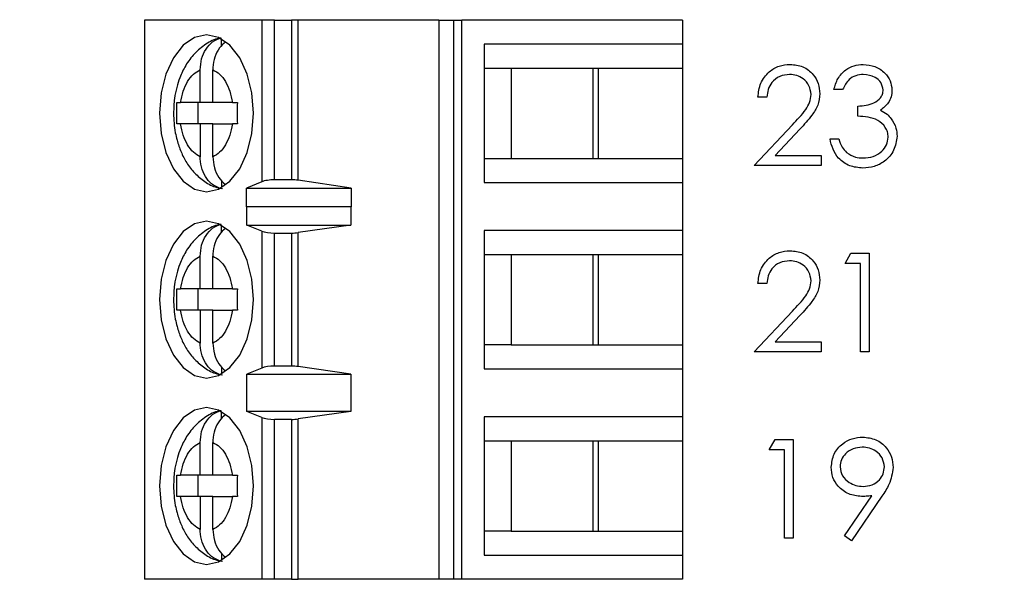
# Model space of a CAD drawing. Units: inches. Extents: x 0.1 to 16.9, y 0.1 to 10.9.
# Drawn here: x 10.8 to 11.5, y 6.7 to 7.1 of the extents above; entities that cross this region are included whole.
import ezdxf

# ---------------------------------------------------------------- set-up
doc = ezdxf.new("R2010")
doc.units = ezdxf.units.IN
doc.header["$MEASUREMENT"] = 0
doc.styles.add('SLDTEXTSTYLE1', font='TXT', dxfattribs={"width": 0.75})
doc.dimstyles.new('SLDDIMSTYLE0', dxfattribs={"dimtxt": 0.137795, "dimasz": 0.13, "dimexe": 0, "dimexo": 0.0625, "dimgap": 0.034449, "dimtad": 0, "dimtih": 1, "dimtoh": 1, "dimrnd": 1e-09, "dimzin": 4, "dimdsep": 46, "dimtxsty": 'SLDTEXTSTYLE1', "dimsah": 1, "dimcen": 0.09, "dimadec": 0, "dimazin": 1, "dimtfac": 1, "dimtofl": 0, "dimtmove": 0, "dimatfit": 3, "dimfxl": 0, "dimfrac": 2, "dimtolj": 1, "dimtzin": 12, "dimarcsym": 0})

# ---------------------------------------------------------------- blocks, each defined once
blk = doc.blocks.new('_D_5')
at = {"color": 7, "linetype": 'Continuous', "lineweight": 18}
for p, q in [((10.58451, 9.13718), (12.32685, 9.13718)), ((12.28748, 9.13718), (12.28748, 7.28415)), ((12.28748, 5.13718), (12.28748, 7.0654)), ((10.58451, 5.13718), (12.32685, 5.13718))]:
    blk.add_line(p, q, dxfattribs=at)
for points in [[(12.28748, 9.13718), (12.26748, 9.00718), (12.30748, 9.00718)], [(12.28748, 5.13718), (12.30748, 5.26718), (12.26748, 5.26718)]]:
    blk.add_solid(points, dxfattribs=at)
at = {"color": 7, "linetype": 'Continuous', "lineweight": 18, "insert": (12.1093, 7.24303), "char_height": 0.137795, "attachment_point": 1, "style": 'SLDTEXTSTYLE1'}
blk.add_mtext('4.00', dxfattribs=at)

msp = doc.modelspace()

# ---------------------------------------------------------------- linework, layer by layer
at = {"color": 7, "linetype": 'Continuous', "lineweight": 25}
for p, q in [((10.88746, 7.07236), (10.88746, 6.65898)), ((10.97408, 7.07236), (10.88746, 7.07236)), ((10.97408, 7.07236), (10.97408, 6.95277)), ((10.98355, 7.07236), (10.97408, 7.07236)), ((10.98355, 6.95425), (10.98355, 7.07236)), ((10.98355, 7.07236), (10.99601, 7.07236)), ((10.99601, 7.07236), (10.99601, 6.95425)), ((11.00109, 7.07236), (10.99601, 7.07236)), ((11.00109, 6.9539), (11.00109, 7.07236)), ((11.10503, 7.07236), (11.00109, 7.07236)), ((11.10503, 7.07236), (11.10503, 6.65898)), ((11.10503, 7.07236), (11.1157, 7.07236)), ((11.1157, 7.07236), (11.1157, 6.65898)), ((11.1157, 7.07236), (11.12204, 7.07236)), ((11.12204, 6.65898), (11.12204, 7.07236)), ((11.2851, 7.07236), (11.12204, 7.07236)), ((11.2851, 7.07236), (11.2851, 7.05465)), ((10.94437, 7.05324), (10.94437, 7.05848)), ((11.13836, 7.05465), (11.13836, 6.95229)), ((11.2851, 7.05465), (11.13836, 7.05465)), ((11.2851, 7.05465), (11.2851, 7.03693)), ((10.92857, 7.01134), (10.92857, 7.03559)), ((10.93796, 7.01134), (10.93796, 7.03559)), ((11.13836, 7.03693), (11.15835, 7.03693)), ((11.15835, 7.03693), (11.22285, 7.03693)), ((11.15835, 7.03693), (11.15835, 6.97)), ((11.21912, 6.97), (11.21912, 7.03693)), ((11.22285, 7.03693), (11.2851, 7.03693)), ((11.22285, 6.97), (11.22285, 7.03693)), ((11.2851, 7.03693), (11.2851, 6.97)), ((11.34733, 7.01532), (11.34079, 7.01532)), ((11.40342, 7.02093), (11.39688, 7.02093)), ((10.91141, 7.01134), (10.9141, 7.01134)), ((10.92857, 7.01134), (10.9141, 7.01134)), ((10.92675, 7.01134), (10.92675, 6.99559)), ((10.93796, 7.01134), (10.92857, 7.01134)), ((10.95243, 7.01134), (10.93796, 7.01134)), ((10.95243, 7.01134), (10.95604, 7.01134)), ((11.41464, 7.00129), (11.41464, 7.00877)), ((10.9141, 6.99559), (10.91141, 6.99559)), ((10.92857, 6.99559), (10.9141, 6.99559)), ((10.92857, 6.99559), (10.92857, 6.97135)), ((10.93796, 6.99559), (10.92857, 6.99559)), ((10.93796, 6.97135), (10.93796, 6.99559)), ((10.93796, 6.99559), (10.95243, 6.99559)), ((10.95604, 6.99559), (10.95243, 6.99559)), ((11.33798, 6.96484), (11.36626, 6.99501)), ((11.37184, 6.99179), (11.3536, 6.97231)), ((11.39407, 6.98447), (11.40062, 6.98447)), ((11.3536, 6.97231), (11.38753, 6.97231)), ((11.38753, 6.97231), (11.38753, 6.96484)), ((11.13836, 6.97), (11.15835, 6.97)), ((11.15835, 6.97), (11.22285, 6.97)), ((11.22285, 6.97), (11.2851, 6.97)), ((11.2851, 6.97), (11.2851, 6.95229)), ((11.38753, 6.96484), (11.33798, 6.96484)), ((10.94437, 6.95377), (10.94437, 6.94846)), ((10.97408, 6.95277), (10.9629, 6.94807)), ((10.99601, 6.95425), (10.98355, 6.95425)), ((11.04023, 6.94807), (11.00109, 6.9539)), ((11.13836, 6.95229), (11.2851, 6.95229)), ((11.2851, 6.95229), (11.2851, 6.91685)), ((10.9629, 6.94807), (11.04023, 6.94807)), ((10.9629, 6.93429), (10.9629, 6.94807)), ((11.04023, 6.94807), (11.04023, 6.93429)), ((10.9629, 6.93429), (10.96298, 6.93457)), ((10.96298, 6.92079), (10.96298, 6.93457)), ((10.96298, 6.93457), (11.04, 6.93457)), ((11.04, 6.93457), (11.04, 6.92079)), ((11.04, 6.93457), (11.04023, 6.93429)), ((10.94437, 6.91545), (10.94437, 6.92068)), ((10.97408, 6.91631), (10.96298, 6.92079)), ((10.96298, 6.92079), (11.04, 6.92079)), ((11.04, 6.92079), (11.00109, 6.91523)), ((10.97408, 6.91631), (10.97408, 6.81503)), ((10.98355, 6.81646), (10.98355, 6.91488)), ((10.98355, 6.91488), (10.99601, 6.91488)), ((10.99601, 6.91488), (10.99601, 6.81646)), ((11.00109, 6.81611), (11.00109, 6.91523)), ((11.2851, 6.91685), (11.13836, 6.91685)), ((11.13836, 6.91685), (11.13836, 6.81449)), ((11.2851, 6.91685), (11.2851, 6.89914)), ((11.13836, 6.89914), (11.15835, 6.89914)), ((11.15835, 6.89914), (11.22285, 6.89914)), ((11.15835, 6.89914), (11.15835, 6.83221)), ((11.21912, 6.83221), (11.21912, 6.89914)), ((11.22285, 6.89914), (11.2851, 6.89914)), ((11.22285, 6.83221), (11.22285, 6.89914)), ((11.2851, 6.89914), (11.2851, 6.83221)), ((11.40529, 6.89248), (11.40957, 6.89996)), ((11.40957, 6.89996), (11.42305, 6.89996)), ((11.42305, 6.89996), (11.42305, 6.82704)), ((10.92857, 6.87355), (10.92857, 6.89779)), ((10.93796, 6.87355), (10.93796, 6.89779)), ((11.41651, 6.89248), (11.40529, 6.89248)), ((11.41651, 6.82704), (11.41651, 6.89248)), ((11.34733, 6.87752), (11.34079, 6.87752)), ((10.91141, 6.87355), (10.9141, 6.87355)), ((10.92857, 6.87355), (10.9141, 6.87355)), ((10.92675, 6.87355), (10.92675, 6.8578)), ((10.93796, 6.87355), (10.92857, 6.87355)), ((10.95243, 6.87355), (10.93796, 6.87355)), ((10.95243, 6.87355), (10.95604, 6.87355)), ((10.9141, 6.8578), (10.91141, 6.8578)), ((10.92857, 6.8578), (10.9141, 6.8578)), ((10.92857, 6.8578), (10.92857, 6.83355)), ((10.93796, 6.8578), (10.92857, 6.8578)), ((10.93796, 6.83355), (10.93796, 6.8578)), ((10.93796, 6.8578), (10.95243, 6.8578)), ((10.95604, 6.8578), (10.95243, 6.8578)), ((11.33798, 6.82704), (11.36626, 6.85722)), ((11.37184, 6.85399), (11.3536, 6.83452)), ((11.3536, 6.83452), (11.38753, 6.83452)), ((11.38753, 6.83452), (11.38753, 6.82704)), ((11.15835, 6.83221), (11.13836, 6.83221)), ((11.15835, 6.83221), (11.22285, 6.83221)), ((11.22285, 6.83221), (11.2851, 6.83221)), ((11.2851, 6.83221), (11.2851, 6.81449)), ((11.38753, 6.82704), (11.33798, 6.82704)), ((11.42305, 6.82704), (11.41651, 6.82704)), ((10.94437, 6.81597), (10.94437, 6.81066)), ((10.97408, 6.81503), (10.96298, 6.81055)), ((10.99601, 6.81646), (10.98355, 6.81646)), ((11.04, 6.81055), (11.00109, 6.81611)), ((11.13836, 6.81449), (11.2851, 6.81449)), ((11.2851, 6.81449), (11.2851, 6.77906)), ((10.96298, 6.81055), (11.04, 6.81055)), ((10.96298, 6.78299), (10.96298, 6.81055)), ((11.04, 6.81055), (11.04, 6.78299)), ((10.94437, 6.77765), (10.94437, 6.78289)), ((10.97408, 6.77852), (10.96298, 6.78299)), ((11.04, 6.78299), (10.96298, 6.78299)), ((11.04, 6.78299), (11.00109, 6.77743)), ((10.97408, 6.77852), (10.97408, 6.65898)), ((10.99601, 6.77709), (10.98355, 6.77709)), ((10.98355, 6.65898), (10.98355, 6.77709)), ((10.99601, 6.77709), (10.99601, 6.65898)), ((11.00109, 6.65898), (11.00109, 6.77743)), ((11.2851, 6.77906), (11.13836, 6.77906)), ((11.13836, 6.77906), (11.13836, 6.6767)), ((11.2851, 6.77906), (11.2851, 6.76134)), ((11.13836, 6.76134), (11.15835, 6.76134)), ((11.15835, 6.76134), (11.22285, 6.76134)), ((11.15835, 6.76134), (11.15835, 6.69441)), ((11.21912, 6.69441), (11.21912, 6.76134)), ((11.22285, 6.76134), (11.2851, 6.76134)), ((11.22285, 6.69441), (11.22285, 6.76134)), ((11.2851, 6.76134), (11.2851, 6.69441)), ((11.3492, 6.75468), (11.35348, 6.76216)), ((11.35348, 6.76216), (11.36696, 6.76216)), ((11.36696, 6.76216), (11.36696, 6.68925)), ((10.92857, 6.73575), (10.92857, 6.76)), ((10.93796, 6.73575), (10.93796, 6.76)), ((11.36042, 6.75468), (11.3492, 6.75468)), ((11.36042, 6.68925), (11.36042, 6.75468)), ((10.91141, 6.73575), (10.9141, 6.73575)), ((10.92857, 6.73575), (10.9141, 6.73575)), ((10.92675, 6.73575), (10.92675, 6.72)), ((10.93796, 6.73575), (10.92857, 6.73575)), ((10.95243, 6.73575), (10.93796, 6.73575)), ((10.95243, 6.73575), (10.95604, 6.73575)), ((10.9141, 6.72), (10.91141, 6.72)), ((10.92857, 6.72), (10.9141, 6.72)), ((10.92857, 6.72), (10.92857, 6.69576)), ((10.93796, 6.72), (10.92857, 6.72)), ((10.93796, 6.69576), (10.93796, 6.72)), ((10.93796, 6.72), (10.95243, 6.72)), ((10.95604, 6.72), (10.95243, 6.72)), ((11.40473, 6.69101), (11.42501, 6.72065)), ((11.43241, 6.72021), (11.40996, 6.68738)), ((11.15835, 6.69441), (11.13836, 6.69441)), ((11.15835, 6.69441), (11.22285, 6.69441)), ((11.22285, 6.69441), (11.2851, 6.69441)), ((11.2851, 6.69441), (11.2851, 6.6767)), ((11.36696, 6.68925), (11.36042, 6.68925)), ((11.40996, 6.68738), (11.40473, 6.69101)), ((10.94437, 6.67818), (10.94437, 6.67287)), ((11.13836, 6.6767), (11.2851, 6.6767)), ((11.2851, 6.6767), (11.2851, 6.65898)), ((10.97408, 6.65898), (10.88746, 6.65898)), ((10.98355, 6.65898), (10.97408, 6.65898)), ((10.99601, 6.65898), (10.98355, 6.65898)), ((10.99601, 6.65898), (11.00109, 6.65898)), ((11.10503, 6.65898), (11.00109, 6.65898)), ((11.1157, 6.65898), (11.10503, 6.65898)), ((11.12204, 6.65898), (11.1157, 6.65898)), ((11.2851, 6.65898), (11.12204, 6.65898))]:
    msp.add_line(p, q, dxfattribs=at)
at = {"color": 7, "linetype": 'Continuous', "lineweight": 25, "flags": 128}
for points in [[(10.96791, 7.00347), (10.96673, 7.0185), (10.96327, 7.0325), (10.95777, 7.04453), (10.95059, 7.05376), (10.94223, 7.05956), (10.93327, 7.06154), (10.9243, 7.05956), (10.91594, 7.05376), (10.90877, 7.04453), (10.90326, 7.0325), (10.8998, 7.0185), (10.89862, 7.00347), (10.8998, 6.98844), (10.90326, 6.97443), (10.90877, 6.9624), (10.91594, 6.95318), (10.9243, 6.94737), (10.93327, 6.9454), (10.94223, 6.94737), (10.95059, 6.95318), (10.95777, 6.9624), (10.96327, 6.97443), (10.96673, 6.98844), (10.96791, 7.00347)], [(10.96791, 6.86567), (10.96673, 6.8807), (10.96327, 6.89471), (10.95777, 6.90673), (10.95059, 6.91596), (10.94223, 6.92176), (10.93327, 6.92374), (10.9243, 6.92176), (10.91594, 6.91596), (10.90877, 6.90673), (10.90326, 6.89471), (10.8998, 6.8807), (10.89862, 6.86567), (10.8998, 6.85064), (10.90326, 6.83664), (10.90877, 6.82461), (10.91594, 6.81538), (10.9243, 6.80958), (10.93327, 6.8076), (10.94223, 6.80958), (10.95059, 6.81538), (10.95777, 6.82461), (10.96327, 6.83664), (10.96673, 6.85064), (10.96791, 6.86567)], [(10.96791, 6.72788), (10.96673, 6.74291), (10.96327, 6.75691), (10.95777, 6.76894), (10.95059, 6.77817), (10.94223, 6.78397), (10.93327, 6.78595), (10.9243, 6.78397), (10.91594, 6.77817), (10.90877, 6.76894), (10.90326, 6.75691), (10.8998, 6.74291), (10.89862, 6.72788), (10.8998, 6.71285), (10.90326, 6.69884), (10.90877, 6.68681), (10.91594, 6.67759), (10.9243, 6.67178), (10.93327, 6.66981), (10.94223, 6.67178), (10.95059, 6.67759), (10.95777, 6.68681), (10.96327, 6.69884), (10.96673, 6.71285), (10.96791, 6.72788)]]:
    msp.add_lwpolyline(points, dxfattribs=at)
at = {"color": 7, "linetype": 'Continuous', "lineweight": 25}
for centre, ratio, start_param, end_param in [((10.98355, 6.95056), 0.312591, 1.570796, 2.50226), ((10.99601, 6.95056), 0.312591, 1.126178, 1.570796), ((10.98355, 6.91843), 0.3, 3.780925, 4.712389), ((10.99601, 6.91843), 0.3, 4.712389, 5.157007), ((10.98355, 6.81292), 0.3, 1.570796, 2.50226), ((10.99601, 6.81292), 0.3, 1.126178, 1.570796), ((10.98355, 6.78063), 0.3, 3.780925, 4.712389), ((10.99601, 6.78063), 0.3, 4.712389, 5.157007)]:
    msp.add_ellipse(centre, major_axis=(0.01181, 0), ratio=ratio, start_param=start_param, end_param=end_param, dxfattribs=at)
for points, knots in [([(10.94403, 7.05899), (10.94352, 7.05894), (10.93949, 7.05852), (10.9325, 7.05465), (10.9241, 7.04792), (10.91781, 7.03929), (10.91369, 7.03069), (10.91108, 7.02245), (10.90927, 7.01365), (10.90901, 7.00714), (10.90887, 7.00347)], [0, 0, 0, 0, 0.022165, 0.17759, 0.337875, 0.496462, 0.636712, 0.740131, 0.853503, 1, 1, 1, 1]), ([(10.92857, 7.03559), (10.92878, 7.03835), (10.92921, 7.04387), (10.93259, 7.05111), (10.93768, 7.05689), (10.94207, 7.05846), (10.94437, 7.05928)], [0, 0, 0, 0, 0.246957, 0.494122, 0.735738, 1, 1, 1, 1]), ([(10.94721, 7.05608), (10.94567, 7.05474), (10.94238, 7.05188), (10.93916, 7.04514), (10.93803, 7.03935), (10.93797, 7.03613), (10.93796, 7.03559)], [0, 0, 0, 0, 0.283342, 0.606309, 0.933303, 1, 1, 1, 1]), ([(11.34079, 7.01532), (11.34121, 7.01886), (11.34206, 7.02594), (11.34828, 7.03404), (11.3562, 7.03891), (11.36178, 7.03938), (11.36457, 7.03962)], [0, 0, 0, 0, 0.280031, 0.559511, 0.779668, 1, 1, 1, 1]), ([(11.36457, 7.03962), (11.36782, 7.03932), (11.37431, 7.03871), (11.38153, 7.03277), (11.3859, 7.02557), (11.38636, 7.02049), (11.38659, 7.01795)], [0, 0, 0, 0, 0.279892, 0.559226, 0.779586, 1, 1, 1, 1]), ([(11.39688, 7.02093), (11.39772, 7.02373), (11.39939, 7.02933), (11.40497, 7.03553), (11.41171, 7.03909), (11.41629, 7.03944), (11.41858, 7.03962)], [0, 0, 0, 0, 0.280287, 0.559677, 0.779746, 1, 1, 1, 1]), ([(11.41858, 7.03962), (11.42153, 7.03931), (11.42743, 7.03867), (11.4345, 7.03399), (11.43898, 7.02763), (11.43958, 7.02299), (11.43988, 7.02068)], [0, 0, 0, 0, 0.280086, 0.559866, 0.780099, 1, 1, 1, 1]), ([(10.9141, 7.01134), (10.91466, 7.01421), (10.91577, 7.01995), (10.91917, 7.02709), (10.92343, 7.03279), (10.92685, 7.03465), (10.92857, 7.03559)], [0, 0, 0, 0, 0.249849, 0.499986, 0.74985, 1, 1, 1, 1]), ([(10.93796, 7.03559), (10.93968, 7.03465), (10.9431, 7.03278), (10.94736, 7.0271), (10.95076, 7.01995), (10.95187, 7.01421), (10.95243, 7.01134)], [0, 0, 0, 0, 0.249858, 0.499992, 0.749852, 1, 1, 1, 1]), ([(11.36423, 7.03214), (11.36174, 7.03189), (11.35676, 7.03138), (11.35114, 7.02683), (11.3481, 7.02113), (11.34759, 7.01726), (11.34733, 7.01532)], [0, 0, 0, 0, 0.279699, 0.558848, 0.77917, 1, 1, 1, 1]), ([(11.38005, 7.01736), (11.37974, 7.01962), (11.37913, 7.02413), (11.37468, 7.0289), (11.36955, 7.03174), (11.366, 7.03201), (11.36423, 7.03214)], [0, 0, 0, 0, 0.279125, 0.558977, 0.77935, 1, 1, 1, 1]), ([(11.41867, 7.03214), (11.41677, 7.03199), (11.41299, 7.03169), (11.40696, 7.02805), (11.40476, 7.02363), (11.40342, 7.02093)], [0, 0, 0, 0, 0.2806368, 0.5603595, 1, 1, 1, 1]), ([(11.43333, 7.02071), (11.43296, 7.02262), (11.43222, 7.02645), (11.42664, 7.03117), (11.42169, 7.03178), (11.41867, 7.03214)], [0, 0, 0, 0, 0.278858, 0.560075, 1, 1, 1, 1]), ([(11.36626, 6.99501), (11.36976, 6.99862), (11.37463, 7.00363), (11.37946, 7.01141), (11.37985, 7.01538), (11.38005, 7.01736)], [0, 0, 0, 0, 0.560717, 0.780532, 1, 1, 1, 1]), ([(11.38659, 7.01795), (11.3863, 7.01505), (11.3857, 7.00926), (11.37987, 7.00052), (11.37489, 6.9951), (11.37184, 6.99179)], [0, 0, 0, 0, 0.279295, 0.559157, 1, 1, 1, 1]), ([(11.41464, 7.00877), (11.41876, 7.00915), (11.42493, 7.00973), (11.43097, 7.014), (11.43304, 7.01763), (11.43324, 7.01968), (11.43333, 7.02071)], [0, 0, 0, 0, 0.49942, 0.749013, 0.874547, 1, 1, 1, 1]), ([(11.43988, 7.02068), (11.43976, 7.01899), (11.43952, 7.01562), (11.4369, 7.01003), (11.43346, 7.00733), (11.43136, 7.00568)], [0, 0, 0, 0, 0.280506, 0.560789, 1, 1, 1, 1]), ([(10.90887, 7.00347), (10.90911, 6.99862), (10.90945, 6.99186), (10.91167, 6.9824), (10.91427, 6.9748), (10.91855, 6.96655), (10.92432, 6.95896), (10.9318, 6.95273), (10.93891, 6.94876), (10.94358, 6.94809), (10.94495, 6.94789)], [0, 0, 0, 0, 0.190433, 0.26587, 0.390568, 0.518596, 0.655435, 0.796477, 0.940533, 1, 1, 1, 1]), ([(11.43707, 6.98587), (11.43697, 6.98714), (11.43676, 6.98969), (11.43447, 6.99428), (11.4297, 6.9988), (11.4222, 7.00078), (11.41716, 7.00112), (11.41464, 7.00129)], [0, 0, 0, 0, 0.1252419, 0.2504938, 0.4992204, 0.7490332, 1, 1, 1, 1]), ([(11.43136, 7.00568), (11.43306, 7.00479), (11.43609, 7.00321), (11.4383, 7.0006), (11.43926, 6.99945)], [0, 0, 0, 0, 0.5598, 1, 1, 1, 1]), ([(10.92857, 6.97135), (10.92686, 6.97228), (10.92343, 6.97415), (10.91917, 6.97984), (10.91577, 6.98698), (10.91466, 6.99272), (10.9141, 6.99559)], [0, 0, 0, 0, 0.249854, 0.499991, 0.749852, 1, 1, 1, 1]), ([(10.95243, 6.99559), (10.95187, 6.99272), (10.95076, 6.98699), (10.94736, 6.97984), (10.9431, 6.97415), (10.93968, 6.97228), (10.93796, 6.97135)], [0, 0, 0, 0, 0.249849, 0.499985, 0.749852, 1, 1, 1, 1]), ([(11.43926, 6.99945), (11.44066, 6.99722), (11.44316, 6.99323), (11.44348, 6.98856), (11.44362, 6.9865)], [0, 0, 0, 0, 0.559411, 1, 1, 1, 1]), ([(11.44362, 6.9865), (11.44309, 6.98292), (11.44205, 6.97576), (11.4352, 6.96789), (11.42686, 6.96362), (11.42122, 6.96318), (11.41839, 6.96297)], [0, 0, 0, 0, 0.2793038, 0.5588334, 0.779275, 1, 1, 1, 1]), ([(11.41839, 6.96297), (11.41505, 6.96326), (11.40836, 6.96384), (11.40047, 6.96944), (11.39589, 6.97681), (11.39468, 6.98191), (11.39407, 6.98447)], [0, 0, 0, 0, 0.279886, 0.558978, 0.779258, 1, 1, 1, 1]), ([(11.40062, 6.98447), (11.40128, 6.98235), (11.40247, 6.97857), (11.40515, 6.97566), (11.40633, 6.97439)], [0, 0, 0, 0, 0.5606833, 1, 1, 1, 1]), ([(11.41851, 6.97045), (11.42104, 6.97061), (11.42608, 6.97095), (11.43219, 6.97474), (11.43634, 6.97993), (11.43683, 6.98389), (11.43707, 6.98587)], [0, 0, 0, 0, 0.2805994, 0.5601532, 0.7803072, 1, 1, 1, 1]), ([(11.40633, 6.97439), (11.40842, 6.97308), (11.41217, 6.97073), (11.41657, 6.97053), (11.41851, 6.97045)], [0, 0, 0, 0, 0.558746, 1, 1, 1, 1]), ([(10.94437, 6.94766), (10.94231, 6.94836), (10.93821, 6.94976), (10.93319, 6.95494), (10.92974, 6.96175), (10.92863, 6.96758), (10.92858, 6.9708), (10.92857, 6.97135)], [0, 0, 0, 0, 0.236462, 0.472888, 0.710435, 0.950943, 1, 1, 1, 1]), ([(10.93796, 6.97135), (10.93818, 6.9686), (10.93862, 6.96311), (10.94187, 6.95577), (10.94529, 6.95253), (10.94695, 6.95096)], [0, 0, 0, 0, 0.3401708, 0.6806371, 1, 1, 1, 1]), ([(10.94403, 6.9212), (10.94352, 6.92115), (10.93949, 6.92072), (10.9325, 6.91686), (10.9241, 6.91012), (10.91781, 6.90149), (10.91369, 6.8929), (10.91108, 6.88465), (10.90927, 6.87585), (10.90901, 6.86934), (10.90887, 6.86567)], [0, 0, 0, 0, 0.022165, 0.17759, 0.337875, 0.496462, 0.636712, 0.740131, 0.853503, 1, 1, 1, 1]), ([(10.92857, 6.89779), (10.92878, 6.90055), (10.92921, 6.90607), (10.93259, 6.91331), (10.93768, 6.9191), (10.94207, 6.92066), (10.94437, 6.92148)], [0, 0, 0, 0, 0.246957, 0.494122, 0.735738, 1, 1, 1, 1]), ([(10.94721, 6.91828), (10.94567, 6.91695), (10.94238, 6.91408), (10.93916, 6.90734), (10.93803, 6.90156), (10.93797, 6.89834), (10.93796, 6.89779)], [0, 0, 0, 0, 0.283342, 0.606309, 0.933303, 1, 1, 1, 1]), ([(11.34079, 6.87752), (11.34121, 6.88107), (11.34206, 6.88815), (11.34828, 6.89625), (11.3562, 6.90111), (11.36178, 6.90159), (11.36457, 6.90183)], [0, 0, 0, 0, 0.280025, 0.559512, 0.779666, 1, 1, 1, 1]), ([(11.36457, 6.90183), (11.36782, 6.90152), (11.37431, 6.90092), (11.38153, 6.89498), (11.3859, 6.88777), (11.38636, 6.88269), (11.38659, 6.88015)], [0, 0, 0, 0, 0.27989, 0.559221, 0.779579, 1, 1, 1, 1]), ([(10.9141, 6.87355), (10.91466, 6.87641), (10.91577, 6.88215), (10.91917, 6.8893), (10.92343, 6.89499), (10.92685, 6.89686), (10.92857, 6.89779)], [0, 0, 0, 0, 0.2498546, 0.4999894, 0.7498521, 1, 1, 1, 1]), ([(10.93796, 6.89779), (10.93968, 6.89686), (10.9431, 6.89499), (10.94736, 6.8893), (10.95076, 6.88216), (10.95187, 6.87642), (10.95243, 6.87355)], [0, 0, 0, 0, 0.249856, 0.499988, 0.749846, 1, 1, 1, 1]), ([(11.36423, 6.89435), (11.36174, 6.89409), (11.35676, 6.89359), (11.35114, 6.88904), (11.3481, 6.88333), (11.34759, 6.87946), (11.34733, 6.87752)], [0, 0, 0, 0, 0.2796993, 0.5588486, 0.7791804, 1, 1, 1, 1]), ([(11.38005, 6.87957), (11.37974, 6.88182), (11.37913, 6.88633), (11.37468, 6.89111), (11.36955, 6.89394), (11.366, 6.89421), (11.36423, 6.89435)], [0, 0, 0, 0, 0.279124, 0.558976, 0.779348, 1, 1, 1, 1]), ([(11.36626, 6.85722), (11.36976, 6.86082), (11.37463, 6.86583), (11.37946, 6.87361), (11.37985, 6.87758), (11.38005, 6.87957)], [0, 0, 0, 0, 0.560717, 0.780532, 1, 1, 1, 1]), ([(11.38659, 6.88015), (11.3863, 6.87726), (11.3857, 6.87147), (11.37987, 6.86272), (11.37489, 6.8573), (11.37184, 6.85399)], [0, 0, 0, 0, 0.279286, 0.559149, 1, 1, 1, 1]), ([(10.91141, 6.8578), (10.91134, 6.86042), (10.9112, 6.86567), (10.91134, 6.87092), (10.91141, 6.87355)], [0, 0, 0, 0, 0.500009, 1, 1, 1, 1]), ([(10.95604, 6.87355), (10.95597, 6.87092), (10.95584, 6.86567), (10.95597, 6.86042), (10.95604, 6.8578)], [0, 0, 0, 0, 0.499991, 1, 1, 1, 1]), ([(10.90887, 6.86567), (10.90911, 6.86083), (10.90945, 6.85407), (10.91167, 6.8446), (10.91427, 6.837), (10.91855, 6.82875), (10.92432, 6.82117), (10.9318, 6.81494), (10.93891, 6.81097), (10.94358, 6.81029), (10.94495, 6.8101)], [0, 0, 0, 0, 0.190433, 0.26587, 0.390568, 0.518596, 0.655435, 0.796477, 0.940533, 1, 1, 1, 1]), ([(10.92857, 6.83355), (10.92686, 6.83449), (10.92343, 6.83636), (10.91917, 6.84204), (10.91577, 6.84918), (10.91466, 6.85493), (10.9141, 6.8578)], [0, 0, 0, 0, 0.2498508, 0.4999919, 0.7498523, 1, 1, 1, 1]), ([(10.95243, 6.8578), (10.95187, 6.85493), (10.95076, 6.84919), (10.94736, 6.84205), (10.9431, 6.83635), (10.93968, 6.83449), (10.93796, 6.83355)], [0, 0, 0, 0, 0.249849, 0.499985, 0.749852, 1, 1, 1, 1]), ([(10.94437, 6.80986), (10.94231, 6.81056), (10.93821, 6.81196), (10.93319, 6.81715), (10.92974, 6.82395), (10.92863, 6.82979), (10.92858, 6.83301), (10.92857, 6.83355)], [0, 0, 0, 0, 0.236462, 0.472888, 0.710435, 0.950943, 1, 1, 1, 1]), ([(10.93796, 6.83355), (10.93818, 6.83081), (10.93862, 6.82531), (10.94187, 6.81797), (10.94529, 6.81473), (10.94695, 6.81316)], [0, 0, 0, 0, 0.3401708, 0.6806371, 1, 1, 1, 1]), ([(10.94403, 6.7834), (10.94352, 6.78335), (10.93949, 6.78293), (10.9325, 6.77906), (10.9241, 6.77233), (10.91781, 6.7637), (10.91369, 6.7551), (10.91108, 6.74686), (10.90927, 6.73806), (10.90901, 6.73155), (10.90887, 6.72788)], [0, 0, 0, 0, 0.022165, 0.177589, 0.337875, 0.49646, 0.63671, 0.74013, 0.853503, 1, 1, 1, 1]), ([(10.92857, 6.76), (10.92878, 6.76276), (10.92921, 6.76828), (10.93259, 6.77552), (10.93768, 6.7813), (10.94207, 6.78287), (10.94437, 6.78369)], [0, 0, 0, 0, 0.246961, 0.494124, 0.73574, 1, 1, 1, 1]), ([(10.94721, 6.78049), (10.94567, 6.77915), (10.94238, 6.77629), (10.93916, 6.76955), (10.93803, 6.76376), (10.93797, 6.76054), (10.93796, 6.76)], [0, 0, 0, 0, 0.28334, 0.606305, 0.933297, 1, 1, 1, 1]), ([(11.39501, 6.7417), (11.3954, 6.74507), (11.3962, 6.7518), (11.40264, 6.75912), (11.41031, 6.7633), (11.41558, 6.76379), (11.41822, 6.76403)], [0, 0, 0, 0, 0.279537, 0.55885, 0.779455, 1, 1, 1, 1]), ([(11.41822, 6.76403), (11.42153, 6.76364), (11.42816, 6.76286), (11.43567, 6.75691), (11.44002, 6.74943), (11.44055, 6.74423), (11.44081, 6.74163)], [0, 0, 0, 0, 0.2797298, 0.5591642, 0.7796125, 1, 1, 1, 1]), ([(10.9141, 6.73575), (10.91466, 6.73862), (10.91577, 6.74436), (10.91917, 6.7515), (10.92343, 6.75719), (10.92685, 6.75906), (10.92857, 6.76)], [0, 0, 0, 0, 0.249852, 0.499989, 0.749851, 1, 1, 1, 1]), ([(10.93796, 6.76), (10.93968, 6.75906), (10.9431, 6.75719), (10.94736, 6.75151), (10.95076, 6.74436), (10.95187, 6.73862), (10.95243, 6.73575)], [0, 0, 0, 0, 0.249855, 0.49999, 0.749852, 1, 1, 1, 1]), ([(11.41788, 6.75655), (11.41561, 6.75633), (11.41106, 6.75589), (11.40572, 6.75222), (11.40213, 6.74743), (11.40174, 6.74385), (11.40155, 6.74206)], [0, 0, 0, 0, 0.280091, 0.56001, 0.780129, 1, 1, 1, 1]), ([(11.43427, 6.74206), (11.43393, 6.74434), (11.43325, 6.7489), (11.4285, 6.7535), (11.42325, 6.75617), (11.41967, 6.75643), (11.41788, 6.75655)], [0, 0, 0, 0, 0.278724, 0.558571, 0.779173, 1, 1, 1, 1]), ([(11.41734, 6.7201), (11.41409, 6.72044), (11.4076, 6.72114), (11.40025, 6.72689), (11.39568, 6.73404), (11.39523, 6.73915), (11.39501, 6.7417)], [0, 0, 0, 0, 0.279813, 0.559488, 0.779633, 1, 1, 1, 1]), ([(11.40155, 6.74206), (11.40192, 6.73974), (11.40266, 6.73509), (11.40766, 6.73053), (11.41307, 6.72795), (11.41672, 6.7277), (11.41855, 6.72757)], [0, 0, 0, 0, 0.278472, 0.558423, 0.779095, 1, 1, 1, 1]), ([(11.41855, 6.72757), (11.4208, 6.72776), (11.42529, 6.72812), (11.43054, 6.73187), (11.43376, 6.73678), (11.4341, 6.7403), (11.43427, 6.74206)], [0, 0, 0, 0, 0.280318, 0.559531, 0.779755, 1, 1, 1, 1]), ([(11.44081, 6.74163), (11.44008, 6.7373), (11.43876, 6.72955), (11.43436, 6.72307), (11.43241, 6.72021)], [0, 0, 0, 0, 0.558192, 1, 1, 1, 1]), ([(10.90887, 6.72788), (10.90911, 6.72303), (10.90945, 6.71627), (10.91167, 6.70681), (10.91427, 6.69921), (10.91855, 6.69096), (10.92432, 6.68337), (10.9318, 6.67714), (10.93891, 6.67317), (10.94358, 6.6725), (10.94495, 6.6723)], [0, 0, 0, 0, 0.190435, 0.265872, 0.390567, 0.518597, 0.655435, 0.796477, 0.940533, 1, 1, 1, 1]), ([(10.92857, 6.69576), (10.92686, 6.69669), (10.92343, 6.69856), (10.91917, 6.70425), (10.91577, 6.71139), (10.91466, 6.71713), (10.9141, 6.72)], [0, 0, 0, 0, 0.24985, 0.499986, 0.749849, 1, 1, 1, 1]), ([(10.95243, 6.72), (10.95187, 6.71713), (10.95076, 6.71139), (10.94736, 6.70425), (10.9431, 6.69856), (10.93968, 6.69669), (10.93796, 6.69576)], [0, 0, 0, 0, 0.249852, 0.499991, 0.749854, 1, 1, 1, 1]), ([(11.42501, 6.72065), (11.42358, 6.72048), (11.42103, 6.72017), (11.41847, 6.72012), (11.41734, 6.7201)], [0, 0, 0, 0, 0.559942, 1, 1, 1, 1]), ([(10.94437, 6.67207), (10.94231, 6.67277), (10.93821, 6.67417), (10.93319, 6.67935), (10.92974, 6.68616), (10.92863, 6.69199), (10.92858, 6.69521), (10.92857, 6.69576)], [0, 0, 0, 0, 0.236461, 0.472886, 0.710432, 0.950935, 1, 1, 1, 1]), ([(10.93796, 6.69576), (10.93818, 6.69301), (10.93862, 6.68752), (10.94187, 6.68018), (10.94529, 6.67694), (10.94695, 6.67537)], [0, 0, 0, 0, 0.340177, 0.680637, 1, 1, 1, 1])]:
    msp.add_open_spline(points, degree=3, knots=knots, dxfattribs=at)
for points in [[(10.91141, 6.99559), (10.91134, 6.99822), (10.9112, 7.00347), (10.91134, 7.00872), (10.91141, 7.01134)], [(10.95604, 7.01134), (10.95597, 7.00872), (10.95584, 7.00347), (10.95597, 6.99822), (10.95604, 6.99559)], [(10.91141, 6.72), (10.91134, 6.72263), (10.9112, 6.72788), (10.91134, 6.73313), (10.91141, 6.73575)], [(10.95604, 6.73575), (10.95597, 6.73313), (10.95584, 6.72788), (10.95597, 6.72263), (10.95604, 6.72)]]:
    msp.add_open_spline(points, degree=3, dxfattribs=at)

# ---------------------------------------------------------------- dimensions: what is measured, and where the dimension line sits
at = {"color": 7, "linetype": 'Continuous', "lineweight": 18}
dim = msp.add_linear_dim(base=(12.28748, 5.13718), p1=(10.54514, 9.13718), p2=(10.54514, 5.13718), angle=90, dimstyle='SLDDIMSTYLE0', dxfattribs=at)
dim.commit()
dim.dimension.update_dxf_attribs({"geometry": '_D_5', "text_midpoint": (12.28748, 7.17477), "dimtype": 160})

doc.saveas('drawing.dxf')
